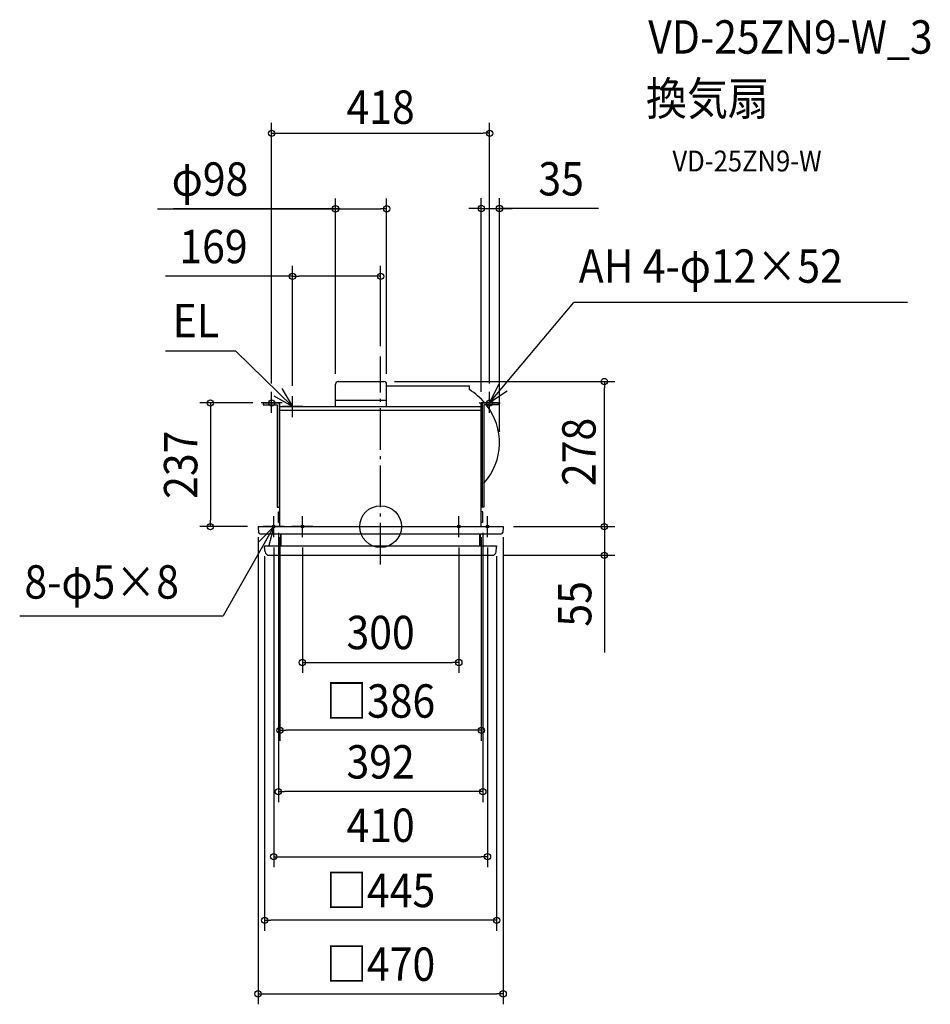
# Model space of a CAD drawing. Extents: x -692 to 1054, y -916 to 972.
import ezdxf
from ezdxf.enums import TextEntityAlignment as Align

# ---------------------------------------------------------------- set-up
doc = ezdxf.new("R2010")
doc.units = 0
doc.header["$LTSCALE"] = 20
doc.header["$PDMODE"] = 3
doc.header["$PDSIZE"] = -2
doc.linetypes.add('DASHDOT', pattern=[5.5, 4, -0.6, 0.3, -0.6])
doc.layers.get('DEFPOINTS').update_dxf_attribs({"linetype": 'CONTINUOUS'})
for name, color, linetype in [('ARRANGE', 1, 'CONTINUOUS'), ('BASIS', 6, 'DASHDOT'), ('DETAIL', 5, 'CONTINUOUS'), ('ETC', 61, 'CONTINUOUS'), ('FIX', 11, 'CONTINUOUS'), ('NOTE', 4, 'CONTINUOUS'), ('OUTLINE', 3, 'CONTINUOUS'), ('SIZE', 30, 'CONTINUOUS')]:
    doc.layers.add(name, color=color, linetype=linetype)
doc.styles.get("Standard").update_dxf_attribs({"font": 'SIMPLEX.shx', "width": 0.9, "height": 64, "bigfont": 'BIGFONT.shx'})

msp = doc.modelspace()

# ---------------------------------------------------------------- linework, layer by layer
at = {"layer": 'ARRANGE', "color": 1, "linetype": 'CONTINUOUS'}
msp.add_circle((0, 0), 40, dxfattribs=at)
msp.add_point((0, 0), dxfattribs=at)
at = {"layer": 'BASIS', "color": 6, "linetype": 'DASHDOT'}
msp.add_line((0, -72.855033), (0, 326), dxfattribs=at)
at = {"layer": 'DEFPOINTS', "color": 30, "linetype": 'CONTINUOUS'}
for p in [(0, 479.820939), (0, 326), (-169, 250), (-225.25, 237), (-326.416314, 0), (-235, 0), (-196, 8), (196, 8), (-196, -507.994671)]:
    msp.add_point(p, dxfattribs=at)
at = {"layer": 'DETAIL', "color": 5, "linetype": 'CONTINUOUS'}
for p, q in [((-86.5, 230), (-86.5, 273)), ((-81.5, 278), (6.5, 278)), ((11.5, 230), (11.5, 273)), ((11.5, 269.5), (170.5, 269.5)), ((170.5, 262.525987), (170.5, 269.5)), ((-225.25, 237), (-225.25, 233.5)), ((-225.25, 237), (-193, 237)), ((-225.25, 233.5), (-198.25, 233.5)), ((-198.25, 233.5), (-198.25, 37)), ((-194.75, 237), (-194.75, 37)), ((-193, 0), (-193, 237)), ((-193, 230), (193, 230)), ((-86.5, 242), (11.5, 242)), ((193, 0), (193, 237)), ((225.25, 237), (193, 237)), ((194.75, 237), (194.75, 37)), ((198.25, 233.5), (198.25, 37)), ((225.25, 233.5), (198.25, 233.5)), ((225.25, 237), (225.25, 233.5)), ((-193, 223), (193, 223)), ((-198.25, 37), (-193, 37)), ((-196, 8), (-196, 28)), ((-196, 28), (-193, 28)), ((198.25, 37), (193, 37)), ((196, 28), (193, 28)), ((196, 8), (196, 28)), ((-234.972609, 0), (235.027391, 0)), ((-234.972609, 0), (-234.972609, -1)), ((-196, 8), (-193, 8)), ((196, 8), (193, 8)), ((235.027391, 0), (235.027391, -1)), ((-234.972609, -1), (-234.131142, -11.391579)), ((-231.156808, -14), (231.211589, -14)), ((-191.472609, -37), (-191.472609, -14)), ((-190.472609, -37), (-190.472609, -14)), ((190.527391, -37), (190.527391, -14)), ((191.527391, -37), (191.527391, -14)), ((235.027391, -1), (234.185923, -11.391579)), ((-222.472609, -37), (222.527391, -37)), ((-222.472609, -37), (-222.472609, -38.737961)), ((-222.472609, -37), (-222.472609, -38)), ((-222.472609, -37), (-222.472609, -38)), ((-222.472609, -37), (-222.472609, -38.737961)), ((222.527391, -37), (222.527391, -38)), ((222.527391, -37), (222.527391, -38.737961)), ((222.527391, -37), (222.527391, -38.737961)), ((222.527391, -37), (222.527391, -38)), ((-222.472609, -38.737961), (-222.472609, -39)), ((-222.472609, -38.737961), (-222.472609, -39)), ((-222.445219, -39.260603), (-222.472609, -39)), ((-222.445219, -39.260603), (-222.472609, -39)), ((-221.496826, -48.283963), (-222.445219, -39.260603)), ((-221.496826, -48.283963), (-222.445219, -39.260603)), ((-214.037911, -55), (214.092692, -55)), ((221.551607, -48.283963), (222.5, -39.260603)), ((221.551607, -48.283963), (222.5, -39.260603)), ((222.5, -39.260603), (222.527391, -39)), ((222.5, -39.260603), (222.527391, -39)), ((222.527391, -38.737961), (222.527391, -39)), ((222.527391, -38.737961), (222.527391, -39))]:
    msp.add_line(p, q, dxfattribs=at)
for centre, radius, start, end in [((-81.5, 273), 5, 90, 180), ((6.5, 273), 5, 0, 90), ((106.115437, 159.464257), 121.519925, 39.646538, 58.006219), ((111.866801, 160.977779), 116.133124, 318.058627, 38.643656), ((-231.156808, -11), 3, 187.5, 270), ((231.211589, -11), 3, 270, 352.5), ((-217.472609, -38.737961), 5, 180, 186), ((-217.472609, -38.737961), 5, 180, 186), ((-214.037911, -47.5), 7.5, 186, 270), ((-214.037911, -47.5), 7.5, 186, 270), ((214.092692, -47.5), 7.5, 270, 354), ((214.092692, -47.5), 7.5, 270, 354), ((217.527391, -38.737961), 5, 354, 0), ((217.527391, -38.737961), 5, 354, 0)]:
    msp.add_arc(centre, radius, start, end, dxfattribs=at)
at = {"layer": 'FIX', "color": 11, "linetype": 'CONTINUOUS'}
for centre, radius in [((-209, 237), 6), ((209, 237), 6), ((-205, 0), 2.5), ((-150, 0), 2.5), ((150, 0), 2.5), ((205, 0), 2.5)]:
    msp.add_circle(centre, radius, dxfattribs=at)
at = {"layer": 'NOTE', "color": 4, "linetype": 'CONTINUOUS'}
for p, q in [((209, 237), (370.528684, 429.237857)), ((1010.60354, 429.237857), (370.528684, 429.237857)), ((-277.386829, 335.950102), (-412.628393, 335.950102)), ((-169, 230), (-277.386829, 335.950102)), ((-189.312423, 264.45875), (-169, 230)), ((209, 237), (227.414004, 273.509498)), ((-209, 218), (-209, 258)), ((-169, 230), (-203.82045, 249.685941)), ((-169, 210), (-169, 250)), ((242.701745, 259.545125), (209, 237)), ((209, 218), (209, 258)), ((-189, 237), (-229, 237)), ((-149, 230), (-189, 230)), ((189, 237), (229, 237)), ((-205, -20), (-205, 20)), ((-150, -20), (-150, 20)), ((150, -20), (150, 20)), ((205, -20), (205, 20)), ((-205, 0), (-301.687646, -171.088359)), ((-232.984864, -28.580542), (-205, 0)), ((-185, 0), (-225, 0)), ((-205, 0), (-214.945331, -38.743908)), ((-130, 0), (-170, 0)), ((130, 0), (170, 0)), ((185, 0), (225, 0)), ((-692.057514, -171.088359), (-301.687646, -171.088359))]:
    msp.add_line(p, q, dxfattribs=at)
at = {"layer": 'OUTLINE', "color": 3, "linetype": 'CONTINUOUS'}
for p, q in [((-193, 230), (193, 230)), ((-193, 0), (-193, 230)), ((193, 0), (193, 230)), ((-235, 0), (235, 0))]:
    msp.add_line(p, q, dxfattribs=at)
at = {"layer": 'SIZE', "color": 30, "linetype": 'CONTINUOUS'}
for p, q in [((-209, 274.5), (-209, 773.872224)), ((209, 274.5), (209, 773.872224)), ((-209, 753.872224), (-197, 753.872224)), ((-197, 753.872224), (197, 753.872224)), ((209, 753.872224), (197, 753.872224)), ((-86.5, 292.940014), (-86.5, 629.110764)), ((11.5, 292.940014), (11.5, 629.110764)), ((193, 258), (193, 629.684774)), ((228, 181.5), (228, 629.684774)), ((-427.609497, 609.110764), (-86.5, 609.110764)), ((-77.5, 609.110764), (-397.173896, 609.110764)), ((-86.5, 609.110764), (-74.5, 609.110764)), ((-74.5, 609.110764), (-0.5, 609.110764)), ((11.5, 609.110764), (-0.5, 609.110764)), ((181, 609.684774), (169, 609.684774)), ((193, 609.684774), (181, 609.684774)), ((193, 609.684774), (228, 609.684774)), ((193, 609.684774), (228, 609.684774)), ((228, 609.684774), (240, 609.684774)), ((417.77082, 609.684774), (228, 609.684774)), ((240, 609.684774), (252, 609.684774)), ((-169, 270), (-169, 499.820939)), ((0, 346), (0, 499.820939)), ((0, 346), (0, 493.791837)), ((-169, 479.820939), (-412.629013, 479.820939)), ((-169, 479.820939), (-157, 479.820939)), ((-12, 479.820939), (-157, 479.820939)), ((0, 479.820939), (-12, 479.820939)), ((26.5, 278), (449.174098, 278)), ((429.174098, 278), (429.174098, 266)), ((429.174098, 12), (429.174098, 266)), ((-245.25, 237), (-346.416314, 237)), ((-326.416314, 237), (-326.416314, 225)), ((-326.416314, 225), (-326.416314, 12)), ((429.174098, 12), (429.174098, 24)), ((-255, 0), (-346.416314, 0)), ((-326.416314, 0), (-326.416314, 12)), ((255.027391, 0), (318.440183, 0)), ((255.027391, 0), (449.174098, 0)), ((255.027391, 0), (449.174098, 0)), ((429.174098, 0), (429.174098, 12)), ((429.174098, 0), (429.174098, 12)), ((429.174098, 0), (429.174098, -55)), ((429.174098, 0), (429.174098, -55)), ((-196, -12), (-196, -527.994671)), ((196, -12), (196, -527.994671)), ((-234.972609, -20), (-234.972609, -915.747822)), ((-193, -20), (-193, -410.511889)), ((193, -20), (193, -410.511889)), ((235.027391, -20), (235.027391, -915.747822)), ((429.174098, -22.5), (429.174098, -241.24043)), ((-205, -40), (-205, -652.764622)), ((-150, -40), (-150, -280.611535)), ((150, -40), (150, -280.611535)), ((205, -40), (205, -652.764622)), ((234.092692, -55), (449.174098, -55)), ((429.174098, -55), (429.174098, -67)), ((-222.472609, -57), (-222.472609, -774.623931)), ((222.527391, -57), (222.527391, -774.623931)), ((429.174098, -67), (429.174098, -79)), ((-150, -260.611535), (-138, -260.611535)), ((-138, -260.611535), (138, -260.611535)), ((150, -260.611535), (138, -260.611535)), ((-193, -390.511889), (-181, -390.511889)), ((181, -390.511889), (-181, -390.511889)), ((193, -390.511889), (181, -390.511889)), ((-196, -507.994671), (-184, -507.994671)), ((184, -507.994671), (-184, -507.994671)), ((196, -507.994671), (184, -507.994671)), ((-205, -632.764622), (-193, -632.764622)), ((-193, -632.764622), (193, -632.764622)), ((205, -632.764622), (193, -632.764622)), ((-222.472609, -754.623931), (-210.472609, -754.623931)), ((210.527391, -754.623931), (-210.472609, -754.623931)), ((222.527391, -754.623931), (210.527391, -754.623931)), ((-234.972609, -895.747822), (-222.972609, -895.747822)), ((-222.972609, -895.747822), (223.027391, -895.747822)), ((235.027391, -895.747822), (223.027391, -895.747822))]:
    msp.add_line(p, q, dxfattribs=at)
for centre in [(-209, 753.872224), (209, 753.872224), (-86.5, 609.110764), (11.5, 609.110764), (193, 609.684774), (228, 609.684774), (-169, 479.820939), (0, 479.820939), (429.174098, 278), (-326.416314, 237), (-326.416314, 0), (429.174098, 0), (429.174098, 0), (429.174098, -55), (-150, -260.611535), (150, -260.611535), (-193, -390.511889), (193, -390.511889), (-196, -507.994671), (196, -507.994671), (-205, -632.764622), (205, -632.764622), (-222.472609, -754.623931), (222.527391, -754.623931), (-234.972609, -895.747822), (235.027391, -895.747822)]:
    msp.add_circle(centre, 6, dxfattribs=at)

# ---------------------------------------------------------------- texts
at = {"layer": 'ETC', "color": 61, "linetype": 'CONTINUOUS', "width": 0.9}
for s, height, p in [('VD-25ZN9-W_3', 64, (513.149459, 906.494645)), ('換気扇', 64, (508.963465, 788.539335)), ('VD-25ZN9-W', 40, (559.570967, 680.703555))]:
    msp.add_text(s, height=height, dxfattribs=at).set_placement(p)
at = {"layer": 'NOTE', "color": 4, "linetype": 'CONTINUOUS', "width": 0.9}
for s, p in [('AH 4-φ12×52', (380.089641, 467.328692)), ('EL', (-398.73584, 362.903788)), ('8-φ5×8', (-683.019623, -138.124088))]:
    msp.add_text(s, height=64, dxfattribs=at).set_placement(p)
at = {"layer": 'SIZE', "color": 30, "linetype": 'CONTINUOUS', "width": 0.9}
for s, p in [('418', (0, 771.917204)), ('φ98', (-327.180926, 634.110764)), ('35', (346.142249, 634.684774)), ('169', (-320.429013, 504.820939)), ('300', (0, -235.029197)), ('□386', (0, -366.337129)), ('392', (0, -482.994671)), ('410', (0, -604.5659)), ('□445', (0.027391, -729.623931)), ('□470', (0.027391, -870.747822))]:
    msp.add_text(s, height=64, dxfattribs=at).set_placement(p, align=Align.CENTER)
for s, p in [('278', (412.272243, 143.064995)), ('237', (-351.416314, 118.5)), ('55', (404.132073, -148.2271))]:
    msp.add_text(s, height=64, rotation=90, dxfattribs=at).set_placement(p, align=Align.CENTER)

doc.saveas('drawing.dxf')
